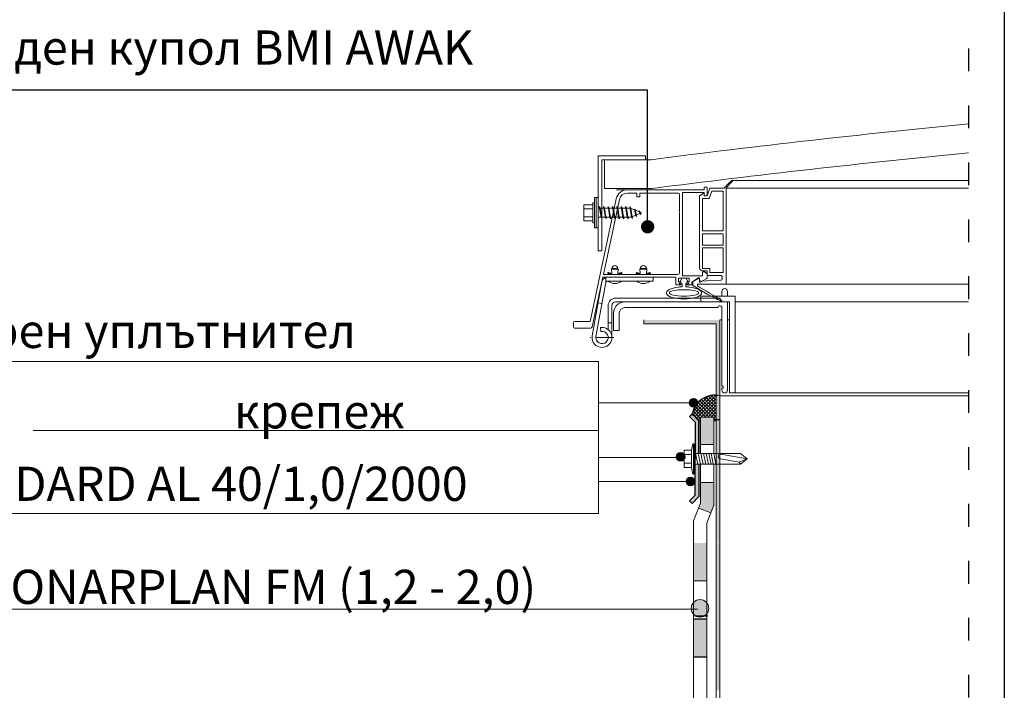
# Model space of a CAD drawing. Units: millimetres. Extents: x -646 to 4173, y -455 to 1385.
# Drawn here: x 117 to 635, y 589 to 942 of the extents above; entities that cross this region are included whole.
import ezdxf

# ---------------------------------------------------------------- set-up
doc = ezdxf.new("R2010")
doc.units = ezdxf.units.MM
doc.header["$MEASUREMENT"] = 0
for name, pattern in [('ACAD_ISO02W100', [15, 12, -3]), ('ACAD_ISO03W100', [30, 12, -18]), ('ACAD_ISO04W100', [30, 24, -3, 0, -3])]:
    doc.linetypes.add(name, pattern=pattern)
for name, color, linetype, lineweight in [('beton', 7, 'Continuous', 0), ('opisy', 7, 'Continuous', 13), ('papa naw', 7, 'Continuous', 0)]:
    doc.layers.add(name, color=color, linetype=linetype, lineweight=lineweight)
for name, color, linetype in [('klips', 5, 'Continuous'), ('PODSTAWA', 6, 'Continuous'), ('TABELKA', 250, 'Continuous'), ('zawias', 3, 'Continuous')]:
    doc.layers.add(name, color=color, linetype=linetype)
doc.styles.add('styl1', font='arial.ttf')
doc.dimstyles.new('ISO-25', dxfattribs={"dimtxt": 2.5, "dimasz": 2.5, "dimexe": 1.25, "dimexo": 0.625, "dimtad": 1, "dimtxsty": 'Standard', "dimcen": 2.5, "dimadec": 0, "dimazin": 0, "dimtfac": 1, "dimtmove": 0, "dimatfit": 3, "dimfxl": 1, "dimarcsym": 0})

msp = doc.modelspace()

# ---------------------------------------------------------------- hatches: boundary and pattern name
at = {"layer": 'TABELKA', "lineweight": 9}
for color, points in [(256, [(482.162, 784.106), (445.333, 784.106), (445.333, 782.106), (482.162, 782.106)]), (256, [(485.37, 784.106), (485.333, 784.106), (482.162, 784.106), (482.162, 782.106), (483.37, 782.106), (483.37, 727.899), (485.37, 727.899)]), (0, [(469.092, 740.412, 1), (473.72, 740.412, 1)]), (256, [(485.37, 727.899), (483.37, 727.899), (483.37, 666.613), (485.37, 666.613)]), (0, [(462.328, 711.953, 1), (466.956, 711.953, 1)]), (0, [(467.49, 698.969, 1), (472.118, 698.969, 1)]), (256, [(485.37, 666.435), (483.37, 666.435), (483.37, 588.937), (485.37, 588.937)]), (0, [(470.232, 632.108, 1), (479.471, 632.108, 1)])]:
    msp.add_hatch(color=color, dxfattribs=at).paths.add_polyline_path(points)
h = msp.add_hatch(dxfattribs=at)
h.set_pattern_fill('ANSI37', color=256, scale=10, style=0)
h.set_pattern_definition([(45, (-634.3918, -366.2355), (-0.8838835, 0.8838835), []), (135, (-634.3918, -366.2355), (-0.8838835, -0.8838835), [])])
h.paths.add_polyline_path([(483.37, 744.404, 0.3772443), (470.763, 734.502), (474.261, 731.004), (475.107, 731.004), (475.107, 732.935), (482.107, 732.935), (482.107, 731.004), (483.37, 731.004)])
h = msp.add_hatch(color=256, dxfattribs=at)
h.paths.add_polyline_path([(474.254, 731.004), (470.665, 734.593), (469.254, 733.182), (472.254, 730.182), (472.254, 713.638), (474.254, 713.638), (474.254, 714.01)])
h.paths.add_polyline_path([(474.254, 708.138), (472.254, 708.138), (472.254, 691.839), (469.254, 688.839), (470.668, 687.425), (474.254, 691.01)])
h = msp.add_hatch(color=253, dxfattribs=at)
h.paths.add_polyline_path([(482.107, 732.935), (475.107, 732.935), (475.107, 718.416), (482.107, 718.416)])
h.paths.add_polyline_path([(482.107, 698.416), (475.107, 698.416), (475.107, 687.859, -0.0934379), (475.039, 687.495), (474.057, 684.983), (480.576, 682.435), (482.039, 686.175, 0.0934379), (482.107, 686.539)])
h.paths.add_polyline_path([(478.37, 666.604), (471.37, 666.604), (471.37, 646.604), (478.37, 646.604)])
h.paths.add_polyline_path([(478.37, 626.604), (471.37, 626.604), (471.37, 606.604), (478.37, 606.604)])

# ---------------------------------------------------------------- linework, layer by layer
at = {"color": 0, "lineweight": 9}
for p, q in [((446.202, 870.548), (421.202, 870.548)), ((421.202, 870.548), (421.202, 820.548)), ((421.202, 870.548), (421.202, 822.548)), ((446.202, 868.548), (423.202, 868.548)), ((423.202, 868.548), (423.202, 820.548)), ((424.477, 868.548), (424.477, 853.348)), ((446.202, 868.548), (446.202, 870.548)), ((447.639, 852.666), (430.847, 852.666)), ((477.084, 852.666), (436.586, 852.666)), ((436.639, 850.966), (441.584, 850.966)), ((441.584, 849.166), (441.584, 850.966)), ((443.084, 850.966), (463.084, 850.966)), ((443.084, 850.966), (443.084, 849.166)), ((465.584, 851.166), (477.084, 851.166)), ((465.584, 807.406), (465.584, 851.166)), ((474.584, 849.506), (477.08, 851.006)), ((477.08, 851.006), (477.08, 849.506)), ((477.084, 853.823), (477.084, 852.666)), ((477.084, 851.166), (477.084, 849.706)), ((478.384, 854.023), (477.284, 854.023)), ((478.584, 849.706), (478.584, 853.823)), ((478.584, 849.506), (480.04, 853.506)), ((479.634, 848.006), (481.09, 852.006)), ((480.04, 853.506), (487.584, 853.506)), ((481.09, 852.006), (487.084, 852.006)), ((487.084, 831.006), (487.084, 852.006)), ((488.584, 803.006), (488.584, 853.506)), ((416.969, 783.233), (430.717, 847.913)), ((421.202, 848.548), (419.202, 848.548)), ((419.202, 848.548), (419.202, 832.548)), ((420.202, 848.548), (420.202, 832.548)), ((421.202, 832.548), (421.202, 848.548)), ((423.994, 808.106), (432.38, 847.56)), ((442.884, 848.966), (441.784, 848.966)), ((464.084, 849.966), (464.084, 842.195)), ((474.584, 811.506), (474.584, 849.506)), ((476.084, 831.006), (476.084, 848.006)), ((476.084, 848.006), (479.634, 848.006)), ((477.084, 849.506), (478.584, 849.506)), ((477.284, 849.506), (478.384, 849.506)), ((479.602, 848.006), (479.652, 848.056)), ((413.702, 844.798), (413.702, 836.298)), ((413.702, 844.798), (418.452, 844.798)), ((413.702, 842.673), (418.452, 842.673)), ((421.202, 842.948), (421.937, 842.948)), ((422.702, 838.148), (421.802, 843.798)), ((422.302, 842.948), (421.802, 843.798)), ((422.302, 842.948), (424.237, 842.948)), ((423.202, 837.298), (422.302, 842.948)), ((425.002, 838.148), (424.102, 843.798)), ((424.602, 842.948), (424.102, 843.798)), ((424.602, 842.948), (426.537, 842.948)), ((425.502, 837.298), (424.602, 842.948)), ((427.302, 838.148), (426.402, 843.798)), ((426.902, 842.948), (426.402, 843.798)), ((426.902, 842.948), (428.837, 842.948)), ((427.802, 837.298), (426.902, 842.948)), ((429.602, 838.148), (428.702, 843.798)), ((429.202, 842.948), (428.702, 843.798)), ((429.202, 842.948), (431.137, 842.948)), ((430.102, 837.298), (429.202, 842.948)), ((431.902, 838.148), (431.002, 843.798)), ((431.502, 842.948), (431.002, 843.798)), ((431.502, 842.948), (433.437, 842.948)), ((432.402, 837.298), (431.502, 842.948)), ((434.202, 838.148), (433.302, 843.798)), ((433.802, 842.948), (433.302, 843.798)), ((433.802, 842.948), (435.737, 842.948)), ((434.702, 837.298), (433.802, 842.948)), ((436.502, 838.148), (435.602, 843.798)), ((436.102, 842.948), (435.602, 843.798)), ((436.102, 842.948), (438.037, 842.948)), ((437.002, 837.298), (436.102, 842.948)), ((438.768, 838.363), (437.916, 843.713)), ((438.416, 842.863), (437.916, 843.713)), ((440.454, 842.048), (438.416, 842.863)), ((439.268, 837.513), (438.416, 842.863)), ((440.928, 839.239), (440.372, 842.53)), ((440.872, 841.88), (440.372, 842.53)), ((442.917, 841.062), (440.872, 841.88)), ((441.428, 838.589), (440.872, 841.88)), ((443.091, 840.104), (442.829, 841.548)), ((443.329, 840.898), (442.829, 841.548)), ((444.202, 840.548), (443.329, 840.898)), ((443.591, 839.454), (443.329, 840.898)), ((444.202, 840.548), (443.447, 840.246)), ((464.084, 840.137), (464.084, 809.106)), ((418.452, 838.423), (413.702, 838.423)), ((413.702, 836.298), (418.452, 836.298)), ((421.202, 838.174), (422.698, 838.174)), ((423.202, 837.298), (422.702, 838.148)), ((423.063, 838.174), (424.998, 838.174)), ((425.502, 837.298), (425.002, 838.148)), ((425.363, 838.174), (427.298, 838.174)), ((427.802, 837.298), (427.302, 838.148)), ((427.663, 838.174), (429.598, 838.174)), ((430.102, 837.298), (429.602, 838.148)), ((429.963, 838.174), (431.898, 838.174)), ((432.402, 837.298), (431.902, 838.148)), ((432.263, 838.174), (434.198, 838.174)), ((434.702, 837.298), (434.202, 838.148)), ((434.563, 838.174), (436.498, 838.174)), ((437.002, 837.298), (436.502, 838.148)), ((436.863, 838.174), (438.266, 838.174)), ((438.766, 838.374), (438.266, 838.174)), ((439.268, 837.513), (438.768, 838.363)), ((440.928, 839.239), (439.109, 838.511)), ((441.428, 838.589), (440.928, 839.239)), ((443.091, 840.104), (441.294, 839.385)), ((443.591, 839.454), (443.091, 840.104)), ((419.202, 832.548), (421.202, 832.548)), ((476.084, 831.006), (487.084, 831.006)), ((476.084, 829.506), (487.084, 829.506)), ((476.084, 829.506), (476.084, 823.506)), ((487.084, 823.506), (487.084, 829.506)), ((421.202, 820.548), (423.202, 820.548)), ((476.084, 823.506), (487.084, 823.506)), ((476.084, 822.006), (487.084, 822.006)), ((476.084, 822.006), (476.084, 811.565)), ((487.084, 809.006), (487.084, 822.006)), ((428.374, 808.625), (426.585, 809.033)), ((428.374, 808.625), (426.585, 809.033)), ((428.175, 810.896), (428.416, 811.137)), ((428.175, 810.896), (428.416, 811.137)), ((428.374, 808.625), (428.175, 810.896)), ((428.175, 810.896), (431.795, 810.896)), ((428.374, 808.625), (428.175, 810.896)), ((428.175, 810.896), (431.795, 810.896)), ((428.416, 811.137), (431.554, 811.137)), ((428.416, 811.137), (431.554, 811.137)), ((431.795, 810.896), (431.554, 811.137)), ((431.795, 810.896), (431.554, 811.137)), ((431.597, 808.625), (431.795, 810.896)), ((431.597, 808.625), (431.795, 810.896)), ((431.597, 808.625), (433.386, 809.033)), ((431.597, 808.625), (433.386, 809.033)), ((443.374, 808.625), (441.585, 809.033)), ((443.374, 808.625), (441.585, 809.033)), ((443.175, 810.896), (443.416, 811.137)), ((443.175, 810.896), (443.416, 811.137)), ((443.175, 810.896), (446.795, 810.896)), ((443.374, 808.625), (443.175, 810.896)), ((443.175, 810.896), (446.795, 810.896)), ((443.374, 808.625), (443.175, 810.896)), ((443.416, 811.137), (446.554, 811.137)), ((443.416, 811.137), (446.554, 811.137)), ((446.795, 810.896), (446.554, 811.137)), ((446.795, 810.896), (446.554, 811.137)), ((446.597, 808.625), (446.795, 810.896)), ((446.597, 808.625), (446.795, 810.896)), ((446.597, 808.625), (448.386, 809.033)), ((446.597, 808.625), (448.386, 809.033)), ((478.584, 810.006), (476.084, 810.006)), ((476.084, 809.306), (476.084, 807.406)), ((477.023, 809.506), (476.284, 809.506)), ((480.084, 811.265), (476.384, 811.265)), ((478.495, 808.566), (477.134, 809.473)), ((478.584, 810.006), (478.584, 807.506)), ((480.084, 811.265), (480.084, 809.006)), ((480.084, 809.006), (487.084, 809.006)), ((423.225, 804.146), (418.044, 775.8)), ((418.131, 780.525), (423.675, 806.606)), ((423.675, 806.606), (462.084, 806.606)), ((463.084, 808.106), (423.994, 808.106)), ((425.175, 806.606), (425.175, 804.606)), ((425.175, 806.606), (450.175, 806.606)), ((425.175, 804.606), (450.175, 804.606)), ((428.397, 808.106), (426.473, 808.546)), ((428.397, 808.106), (426.473, 808.546)), ((428.397, 808.363), (426.529, 808.789)), ((428.397, 808.363), (426.529, 808.789)), ((431.574, 808.363), (433.441, 808.789)), ((431.574, 808.363), (433.441, 808.789)), ((431.574, 808.106), (433.497, 808.546)), ((431.574, 808.106), (433.497, 808.546)), ((443.397, 808.106), (441.473, 808.546)), ((443.397, 808.106), (441.473, 808.546)), ((443.397, 808.363), (441.529, 808.789)), ((443.397, 808.363), (441.529, 808.789)), ((446.574, 808.363), (448.441, 808.789)), ((446.574, 808.363), (448.441, 808.789)), ((446.574, 808.106), (448.497, 808.546)), ((446.574, 808.106), (448.497, 808.546)), ((450.175, 806.606), (450.175, 804.606)), ((450.175, 806.606), (450.175, 804.606)), ((462.084, 806.606), (462.084, 802.806)), ((463.584, 804.106), (463.584, 806.106)), ((463.584, 806.106), (469.084, 806.106)), ((464.634, 804.106), (463.584, 804.106)), ((465.252, 806.106), (463.92, 803.2)), ((465.252, 806.106), (463.92, 803.2)), ((464.834, 802.806), (464.834, 803.906)), ((473.838, 807.406), (465.584, 807.406)), ((467.588, 806.106), (468.92, 803.2)), ((467.588, 806.106), (468.92, 803.2)), ((467.834, 803.906), (467.834, 802.806)), ((469.084, 804.106), (468.034, 804.106)), ((469.084, 806.106), (469.084, 804.106)), ((470.584, 804.017), (474.21, 805.893)), ((470.584, 802.806), (470.584, 804.017)), ((471.084, 804.406), (474.079, 806.206)), ((471.084, 803.006), (471.084, 804.406)), ((476.084, 807.406), (473.838, 807.406)), ((474.079, 806.206), (474.584, 806.206)), ((474.584, 804.506), (474.584, 806.206)), ((474.584, 806.176), (474.584, 804.767)), ((474.584, 805.676), (474.584, 804.267)), ((485.625, 804.966), (474.584, 804.506)), ((474.946, 804.043), (478.479, 805.95)), ((478.584, 806.126), (478.584, 808.399)), ((478.584, 807.506), (485.584, 807.506)), ((486.584, 805.966), (486.584, 806.506)), ((425.193, 803.786), (420.012, 775.441)), ((462.284, 802.606), (464.634, 802.606)), ((463.876, 801.535), (465.42, 801.535)), ((463.876, 801.535), (465.42, 801.535)), ((465.42, 803.2), (463.92, 803.2)), ((465.42, 803.2), (463.92, 803.2)), ((465.42, 801.535), (463.92, 801.535)), ((465.42, 801.535), (463.92, 801.535)), ((465.42, 801.535), (465.42, 803.2)), ((465.42, 803.2), (465.42, 801.535)), ((465.42, 801.535), (465.42, 803.2)), ((465.42, 803.2), (465.42, 801.535)), ((467.42, 801.535), (467.42, 803.2)), ((467.42, 803.2), (467.42, 801.535)), ((468.92, 803.2), (467.42, 803.2)), ((467.42, 801.535), (467.42, 803.2)), ((467.42, 803.2), (467.42, 801.535)), ((468.92, 803.2), (467.42, 803.2)), ((467.42, 801.535), (468.965, 801.535)), ((467.42, 801.535), (468.965, 801.535)), ((468.034, 802.606), (470.384, 802.606)), ((471.084, 803.006), (471.084, 802.006)), ((471.084, 802.006), (471.625, 802.006)), ((473.584, 803.006), (488.584, 803.006)), ((473.584, 802.006), (473.584, 803.006)), ((478.147, 802.666), (478.147, 802.666)), ((486.333, 799.156), (486.333, 797.606)), ((489.333, 799.156), (489.333, 796.606)), ((430.459, 795.606), (485.459, 795.606)), ((430.459, 793.606), (485.459, 793.606)), ((435.333, 793.606), (482.333, 793.606)), ((475.333, 796.606), (493.333, 796.606)), ((475.333, 796.606), (475.333, 793.606)), ((475.333, 793.606), (475.333, 795.606)), ((475.333, 793.606), (490.333, 793.606)), ((489.333, 793.606), (489.333, 747.106)), ((490.333, 745.606), (490.333, 793.606)), ((493.333, 745.606), (493.333, 796.606)), ((423.188, 792.816), (421.22, 793.176)), ((426.459, 778.98), (426.459, 791.606)), ((428.459, 774.856), (428.459, 791.606)), ((435.333, 790.606), (484.333, 790.606)), ((486.333, 790.606), (486.333, 749.106)), ((416.969, 783.233), (408.702, 783.233)), ((429.333, 787.606), (429.333, 778.606)), ((432.333, 787.606), (432.333, 778.606)), ((485.333, 784.106), (486.333, 784.106)), ((489.333, 784.106), (490.333, 784.106)), ((408.202, 782.733), (408.202, 780.233)), ((408.702, 779.733), (417.153, 779.733)), ((422.377, 780.04), (422.694, 778.065)), ((426.459, 782.606), (428.459, 782.606)), ((429.333, 778.606), (432.333, 778.606)), ((486.333, 749.106), (487.033, 749.106)), ((486.333, 748.106), (487.033, 748.106)), ((486.333, 748.106), (486.333, 747.106)), ((487.033, 749.106), (487.033, 748.106)), ((470.42, 715.506), (471.12, 718.888)), ((471.12, 718.888), (471.42, 718.888)), ((471.42, 702.888), (471.42, 718.888)), ((471.42, 718.588), (471.92, 718.588)), ((471.92, 703.188), (471.92, 718.588)), ((466.42, 715.506), (470.42, 715.506)), ((466.42, 715.506), (466.42, 706.269)), ((466.42, 713.197), (470.42, 713.197)), ((470.42, 706.269), (470.42, 715.506)), ((471.92, 713.638), (480.517, 713.638)), ((471.92, 713.638), (472.078, 713.638)), ((472.521, 713.638), (473.639, 708.138)), ((473.929, 713.638), (475.047, 708.138)), ((475.337, 713.638), (476.455, 708.138)), ((476.744, 713.638), (477.862, 708.138)), ((478.152, 713.638), (479.27, 708.138)), ((479.56, 713.638), (480.678, 708.138)), ((480.517, 713.638), (496.215, 713.638)), ((480.685, 713.638), (481.803, 708.138)), ((482.093, 713.638), (483.211, 708.138)), ((495.489, 709.206), (485.439, 710.973)), ((499.652, 710.888), (485.863, 713.379)), ((499.652, 710.888), (495.489, 709.206)), ((496.215, 713.638), (499.652, 710.888)), ((499.652, 710.888), (496.215, 708.138)), ((466.42, 708.578), (470.42, 708.578)), ((466.42, 706.269), (470.42, 706.269)), ((471.12, 702.888), (470.42, 706.269)), ((471.92, 708.138), (480.678, 708.138)), ((480.517, 708.138), (496.215, 708.138)), ((496.202, 708.128), (495.489, 709.206)), ((471.12, 702.888), (471.42, 702.888)), ((471.42, 703.188), (471.92, 703.188))]:
    msp.add_line(p, q, dxfattribs=at)
at = {"color": 0, "linetype": 'Continuous', "lineweight": 9}
for p, q in [((424.477, 868.548), (449.081, 868.548)), ((424.477, 853.348), (449.616, 853.348))]:
    msp.add_line(p, q, dxfattribs=at)
at = {"color": 7, "linetype": 'ByBlock', "lineweight": 9}
for p, q in [((491.681, 857.578), (616.333, 857.578)), ((616.333, 853.506), (488.584, 853.506)), ((488.584, 803.006), (616.333, 803.006))]:
    msp.add_line(p, q, dxfattribs=at)
at = {"color": 0, "linetype": 'ACAD_ISO02W100', "lineweight": 9, "ltscale": 0.02}
msp.add_line((465.702, 809.506), (465.702, 849.506), dxfattribs=at)
at = {"color": 7, "lineweight": 9}
for p, q in [((493.333, 793.606), (616.333, 793.606)), ((616.333, 744.106), (485.333, 744.106)), ((490.333, 745.606), (616.333, 745.606))]:
    msp.add_line(p, q, dxfattribs=at)
at = {"color": 0, "linetype": 'ACAD_ISO04W100', "lineweight": 9, "ltscale": 0.4}
msp.add_line((429.459, 774.856), (416.959, 774.856), dxfattribs=at)
msp.add_line((429.459, 774.856), (416.959, 774.856), dxfattribs=at)
at = {"color": 0, "lineweight": 9}
msp.add_lwpolyline([(419.202, 835.298), (419.202, 845.798), (418.452, 845.798), (418.452, 835.298)], close=True, dxfattribs=at)
at = {"color": 7, "linetype": 'Continuous', "lineweight": 9}
for centre, radius, start, end in [((1129.541, -4410.843), 5323.063, 95.532603, 97.344352), ((1129.541, -4418.372), 5315.386, 95.540618, 97.349196)]:
    msp.add_arc(centre, radius, start, end, dxfattribs=at)
at = {"color": 0, "lineweight": 9}
for centre, radius, start, end in [((529.359, 816.365), 55.898, 132.53986, 138.36076), ((513.111, 834.708), 30.903, 133.25232, 142.53281), ((491.681, 857.307), 0.271, 340.32152, 115.27549), ((436.586, 846.666), 6, 90, 168), ((436.586, 846.666), 4.3, 90, 168), ((463.084, 849.966), 1, 0, 90), ((477.284, 853.823), 0.2, 90, 180), ((478.384, 853.823), 0.2, 0, 90), ((441.784, 849.166), 0.2, 180, 270), ((442.884, 849.166), 0.2, 270, 0), ((477.284, 849.706), 0.2, 180, 270), ((478.384, 849.706), 0.2, 270, 0), ((464.384, 841.666), 0.5, 138.59038, 218.68219), ((464.384, 840.666), 0.5, 141.31781, 221.40962), ((463.759, 841.166), 0.3, 321.31781, 38.68219), ((463.784, 842.195), 0.3, 318.59038, 0), ((463.784, 840.137), 0.3, 360, 41.40962), ((426.529, 808.789), 0.25, 77.13735, 257.13735), ((426.529, 808.789), 0.25, 77.13735, 257.13735), ((429.985, 811.137), 1.569, 0, 180), ((429.985, 811.137), 1.569, 0, 180), ((433.441, 808.789), 0.25, 282.86265, 102.86265), ((433.441, 808.789), 0.25, 282.86265, 102.86265), ((441.529, 808.789), 0.25, 77.13735, 257.13735), ((441.529, 808.789), 0.25, 77.13735, 257.13735), ((444.985, 811.137), 1.569, 0, 180), ((444.985, 811.137), 1.569, 0, 180), ((448.441, 808.789), 0.25, 282.86265, 102.86265), ((448.441, 808.789), 0.25, 282.86265, 102.86265), ((463.084, 809.106), 1, 270, 0), ((476.084, 811.506), 1.5, 180, 270), ((476.384, 811.565), 0.3, 180, 270), ((476.284, 809.306), 0.2, 90, 180), ((477.023, 809.306), 0.2, 56.30993, 90), ((426.176, 803.606), 3, 109.49899, 169.64203), ((426.176, 803.606), 1, 90, 169.64203), ((429.985, 808.373), 5.159, 226.90576, 313.09424), ((429.985, 808.373), 5.159, 226.90576, 313.09424), ((444.985, 808.373), 5.159, 226.90576, 313.09424), ((464.634, 803.906), 0.2, 0, 90), ((468.034, 803.906), 0.2, 90, 180), ((474.334, 805.676), 0.25, 360, 119.53878), ((474.834, 804.267), 0.25, 180, 296.56505), ((478.384, 806.126), 0.2, 298.34849, 0), ((478.384, 808.399), 0.2, 0, 56.30993), ((485.584, 806.506), 1, 0, 90), ((485.584, 805.966), 1, 272.38594, 0), ((462.284, 802.806), 0.2, 180, 270), ((464.634, 802.806), 0.2, 270, 0), ((468.034, 802.806), 0.2, 180, 270), ((470.384, 802.806), 0.2, 270, 0), ((526.364, 884.316), 98.85, 236.37485, 245.89156), ((21596.73, 36499.819), 41479.165, 239.3863048, 239.406608), ((487.833, 799.156), 1.5, 0, 180), ((430.459, 791.606), 4, 90, 180), ((430.459, 791.606), 2, 90, 180), ((435.333, 787.606), 6, 90, 180), ((482.333, 797.606), 4, 345.52249, 0), ((435.333, 787.606), 3, 90, 180), ((485.333, 790.606), 1, 0, 180), ((408.702, 782.733), 0.5, 90, 180), ((408.702, 780.233), 0.5, 180, 270), ((417.153, 780.733), 1, 270, 348), ((423.209, 774.856), 5.25, 169.64203, 99.11325), ((423.209, 774.856), 3.25, 169.64203, 99.11325), ((487.833, 747.106), 1.5, 180, 0), ((485.648, 712.177), 1.222, 79.83931, 260.1332)]:
    msp.add_arc(centre, radius, start, end, dxfattribs=at)
at = {"color": 0, "lineweight": 9, "extrusion": (0, 0, -1)}
msp.add_ellipse((466.421, 798.32), major_axis=(9.291, 0), ratio=0.3459381, start_param=5.0011511, end_param=10.7067494, dxfattribs=at)
msp.add_ellipse((466.421, 798.32), major_axis=(9.291, 0), ratio=0.3459381, start_param=5.0011511, end_param=10.7067494, dxfattribs=at)
msp.add_ellipse((466.421, 798.32), major_axis=(7.791, 0), ratio=0.2210437, dxfattribs=at)
msp.add_ellipse((466.421, 798.32), major_axis=(7.791, 0), ratio=0.2210437, dxfattribs=at)
at = {"layer": 'klips', "color": 0, "lineweight": 9}
msp.add_arc((486.111, 794.306), 0.25, 240.36332, 60.31837, dxfattribs=at)
at = {"layer": 'papa naw', "lineweight": 5}
for p, q in [((471.37, 677.921), (471.37, 580.776)), ((478.37, 676.602), (478.37, 580.776))]:
    msp.add_line(p, q, dxfattribs=at)
at = {"layer": 'PODSTAWA', "color": 0, "lineweight": 9}
for p, q in [((445.333, 784.106), (445.333, 782.106)), ((485.37, 528.333), (485.37, 784.106)), ((483.333, 782.106), (445.333, 782.106)), ((483.37, 528.333), (483.37, 782.106))]:
    msp.add_line(p, q, dxfattribs=at)
at = {"layer": 'TABELKA', "color": 0, "lineweight": 25}
msp.add_line((635.118, 1184.234), (635.118, -409.51), dxfattribs=at)
at = {"layer": 'TABELKA', "linetype": 'ACAD_ISO03W100'}
msp.add_line((616.333, 927.1), (616.333, 58.955), dxfattribs=at)
at = {"layer": 'TABELKA', "color": 0}
msp.add_line((447.252, 905.127), (-45.022, 905.127), dxfattribs=at)
at = {"layer": 'TABELKA', "color": 0, "lineweight": 9}
for p, q in [((421.431, 762.128), (-166.047, 762.128)), ((421.431, 682.157), (421.431, 762.128)), ((471.554, 740.451), (421.431, 740.451)), ((123.566, 725.852), (421.431, 725.852)), ((463.411, 711.567), (421.431, 711.567)), ((421.431, 698.956), (470.739, 698.956)), ((-196.576, 682.157), (421.431, 682.157)), ((473.571, 631.63), (-38.457, 631.63))]:
    msp.add_line(p, q, dxfattribs=at)
at = {"layer": 'TABELKA'}
for p, q in [((469.254, 733.182), (470.668, 734.596)), ((472.254, 730.182), (469.254, 733.182)), ((474.254, 731.004), (470.665, 734.593)), ((474.254, 731.01), (470.668, 734.596)), ((485.37, 731.526), (483.37, 731.526)), ((472.254, 730.182), (472.254, 711.01)), ((474.254, 714.01), (474.254, 731.01)), ((474.254, 731.01), (474.254, 714.01)), ((472.254, 691.839), (472.254, 711.01)), ((474.254, 714.01), (474.254, 713.638)), ((474.254, 708.138), (474.254, 691.01)), ((472.254, 691.839), (469.254, 688.839)), ((474.254, 691.01), (470.668, 687.425)), ((469.254, 688.839), (470.668, 687.425)), ((472.037, 628.162), (479.037, 628.162)), ((471.37, 626.604), (478.37, 626.604)), ((471.37, 606.604), (478.37, 606.604))]:
    msp.add_line(p, q, dxfattribs=at)
at = {"layer": 'TABELKA', "lineweight": 9}
for p, q in [((475.107, 713.638), (475.107, 732.935)), ((475.107, 732.935), (482.107, 732.935)), ((482.107, 713.568), (482.107, 732.935)), ((474.254, 731.004), (475.107, 731.004)), ((482.107, 731.004), (483.37, 731.004)), ((482.107, 718.416), (475.107, 718.416)), ((475.107, 687.859), (475.107, 708.138)), ((482.107, 686.539), (482.107, 708.138)), ((482.107, 698.416), (475.107, 698.416)), ((471.438, 678.286), (475.039, 687.495)), ((480.576, 682.435), (474.057, 684.983)), ((478.438, 676.966), (482.039, 686.175))]:
    msp.add_line(p, q, dxfattribs=at)
at = {"layer": 'TABELKA', "lineweight": 5}
for p, q in [((471.37, 646.604), (478.37, 646.604)), ((471.37, 626.604), (478.37, 626.604))]:
    msp.add_line(p, q, dxfattribs=at)
at = {"layer": 'TABELKA', "lineweight": 9}
for centre, radius in [((471.406, 740.412), 2.314), ((464.642, 711.953), 2.314), ((469.804, 698.969), 2.314), ((474.851, 632.108), 4.619)]:
    msp.add_circle(centre, radius, dxfattribs=at)
at = {"layer": 'TABELKA'}
msp.add_arc((482.695, 732.287), 12.136, 76.88919, 173.52447, dxfattribs=at)
at = {"layer": 'TABELKA', "lineweight": 9}
for centre, start, end in [((474.107, 687.859), 338.6476, 0), ((481.107, 686.539), 338.6476, 0), ((472.37, 677.921), 158.6476, 180), ((479.37, 676.602), 158.6476, 180)]:
    msp.add_arc(centre, 1, start, end, dxfattribs=at)
at = {"layer": 'zawias', "color": 0, "lineweight": 9}
msp.add_line((485.459, 795.606), (485.459, 793.606), dxfattribs=at)

# ---------------------------------------------------------------- texts
at = {"layer": 'beton', "insert": (-5.009, 936.634), "char_height": 18, "width": 471.13043, "attachment_point": 1, "style": 'styl1'}
msp.add_mtext('димоотводен купол{\\fArial|b0|i0|c238|p34; BMI AWAK}', dxfattribs=at)
at = {"layer": 'opisy', "lineweight": 13, "insert": (-35.329, 652.424), "char_height": 18, "width": 934.65, "attachment_point": 1, "style": 'styl1'}
msp.add_mtext('мембрана{\\fArial|b0|i0|c238|p34; \\fArial|b1|i0|c238|p34;MONARPLAN FM\\fArial|b0|i0|c238|p34; \\fArial|b1|i0|c238|p34;(1,2 - 2,0)\\fArial|b0|i0|c238|p34;  }', dxfattribs=at)
at = {"layer": 'TABELKA', "char_height": 18, "attachment_point": 7, "line_spacing_factor": 1.5, "style": 'styl1'}
for s, insert in [('{\\C0;полимерен уплътнител}', (9.617, 769.292)), ('{\\C0;крепеж}', (229.367, 726.901)), ('{\\C0;алуминиева лайсна\\fArial|b0|i0|c238|p34; \\fArial|b1|i0|c238|p34;ICOPAL STANDARD AL 40/1,0/2000}', (-281.674, 688.741))]:
    msp.add_mtext(s, dxfattribs=dict(at, insert=insert))

# ---------------------------------------------------------------- leaders
at = {"layer": 'opisy', "lineweight": 5}
msp.add_leader([(447.252, 833.178), (447.252, 905.127)], dimstyle='ISO-25', override={"dimtxt": 15, "dimasz": 7, "dimgap": 0.625, "dimtad": 1, "dimldrblk": 'Dot'}, dxfattribs=at)

doc.saveas('drawing.dxf')
